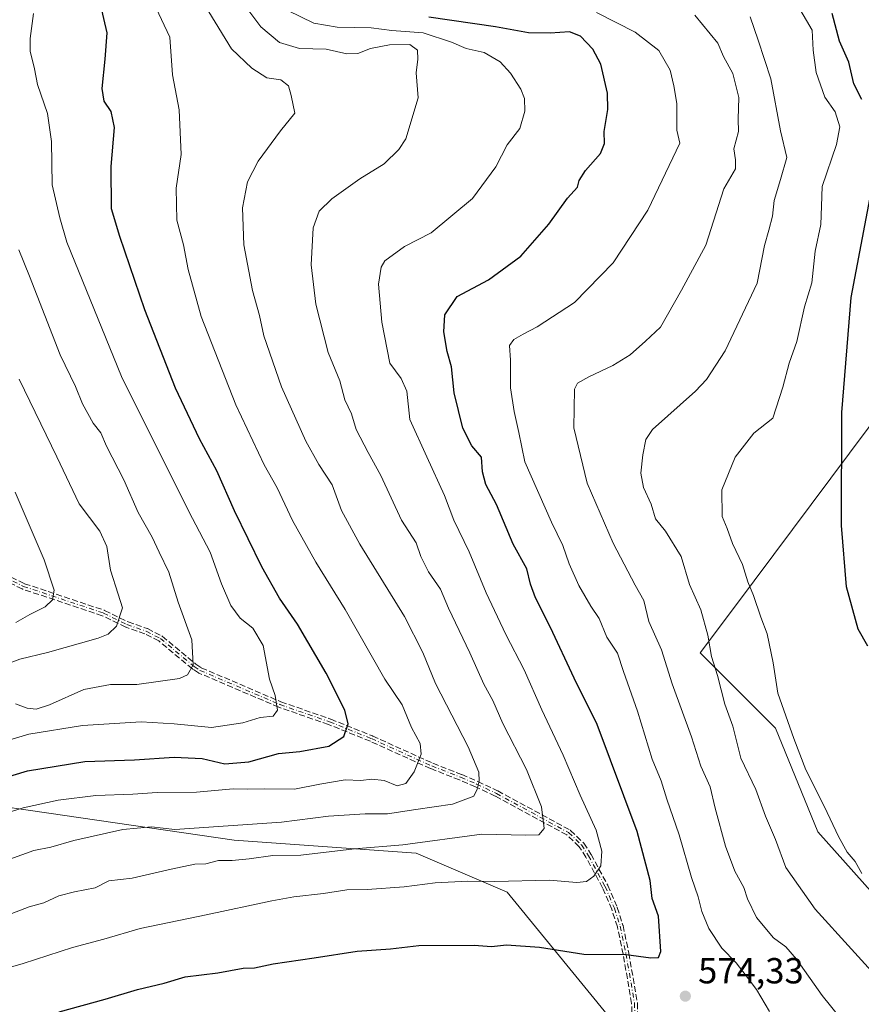
# Model space of a CAD drawing. Units: metres. Extents: x 556319 to 559758, y 4724049 to 4726377.
# Drawn here: x 558516 to 558748, y 4725142 to 4725414 of the extents above; entities that cross this region are included whole.
import ezdxf

# ---------------------------------------------------------------- set-up
doc = ezdxf.new("R2010")
doc.units = ezdxf.units.M
doc.header["$MEASUREMENT"] = 0
doc.linetypes.add('DGN Style 3', pattern=[2.307223458686699, 1.648016756204785, -0.6592067024819142])
doc.linetypes.add('DGN Style 4', pattern=[2.6384748266838614, 1.318413404963828, -0.6592067024819142, 0.001648016756204785, -0.6592067024819142])
for name, color, linetype, lineweight in [('Arbolado forestal CxS', 92, 'Continuous', 0), ('Camino eje', 30, 'DGN Style 4', 13), ('Curva de nivel maestra', 30, 'Continuous', 30), ('Curva de nivel normal', 30, 'Continuous', 0), ('Punto de cota en terreno', 7, 'Continuous', 0), ('Rótulo de punto de cota en terreno', 7, 'Continuous', 0), ('Senda', 7, 'DGN Style 3', 0)]:
    doc.layers.add(name, color=color, linetype=linetype, lineweight=lineweight)
doc.styles.add('Style-Arial', font='txt')

# ---------------------------------------------------------------- blocks, each defined once
blk = doc.blocks.new('*U5')
at = {"layer": 'Arbolado forestal CxS', "color": 92, "linetype": 'Continuous', "lineweight": 0}
for points in [[(558748.4675000003, 4725047.390500001, 565.2632000000012), (558702.5691999998, 4725109.6941, 569.8445999999967), (558690.9848999997, 4725123.860200001, 570.2379999999976), (558650.5033, 4725173.364499999, 579.534599999999), (558625.3696999997, 4725184.1439, 584.5522000000057), (558575.0992999999, 4725187.7369, 588.5593999999984), (558518.8663999997, 4725195.9057, 595.449299999993), (558500.892, 4725198.516899999, 599.6040000000066)], [(558781.7128999997, 4725343.729699999, 543.329700000002), (558713.5564000001, 4725252.4496, 556.9312000000064), (558703.8531, 4725239.454299999, 561.434500000003), (558711.9172, 4725231.3671, 559.454899999997), (558724.5999999996, 4725218.6479, 556.4657000000007), (558736.3806999996, 4725190.036900001, 556.3282999999938), (558778.4540999997, 4725142.9135, 556.1346000000049)]]:
    blk.add_polyline3d(points, dxfattribs=at)
blk = doc.blocks.new('5PATER')
at = {"layer": 'Punto de cota en terreno', "linetype": 'Continuous', "lineweight": 0}
h = blk.add_hatch(color=51, dxfattribs=at)
edge = h.paths.add_edge_path()
edge.add_ellipse((0, 0), major_axis=(-0.1095731443231308, -0.1110710700762829), ratio=0.9994222409660322, start_angle=0, end_angle=360)

msp = doc.modelspace()

# ---------------------------------------------------------------- linework, layer by layer
at = {"layer": 'Arbolado forestal CxS', "color": 92, "linetype": 'Continuous', "lineweight": 0}
for points in [[(558885.4853999997, 4725195.753699999, 553.172900000005), (558861.9660999998, 4725223.869700001, 551.6230999999971), (558847.3574000001, 4725267.1601, 550.3383999999933), (558821.2414999995, 4725335.3389, 545.7281999999977), (558818.8465, 4725352.1193, 545.2088999999978), (558811.6597999996, 4725356.9133, 544.0414000000019), (558797.2855000002, 4725353.317700001, 542.641499999998), (558781.7128999997, 4725343.729699999, 543.329700000002), (558713.5564000001, 4725252.4496, 556.9312000000064), (558703.8531, 4725239.454299999, 561.434500000003), (558711.9172, 4725231.3671, 559.454899999997), (558724.5999999996, 4725218.6479, 556.4657000000007), (558736.3806999996, 4725190.036900001, 556.3282999999938), (558778.4540999997, 4725142.9135, 556.1346000000049), (558786.1831, 4725079.6293, 564.993100000007), (558796.6122000003, 4725058.799500001, 562.9352999999974), (558795.3766999999, 4725047.2773, 562.5141000000004)], [(558885.4853999997, 4725195.753699999, 553.172900000005), (558861.9660999998, 4725223.869700001, 551.6230999999971), (558847.3574000001, 4725267.1601, 550.3383999999933), (558821.2414999995, 4725335.3389, 545.7281999999977), (558818.8465, 4725352.1193, 545.2088999999978), (558811.6597999996, 4725356.9133, 544.0414000000019), (558797.2855000002, 4725353.317700001, 542.641499999998), (558781.7128999997, 4725343.729699999, 543.329700000002), (558713.5564000001, 4725252.4496, 556.9312000000064), (558703.8531, 4725239.454299999, 561.434500000003), (558711.9172, 4725231.3671, 559.454899999997), (558724.5999999996, 4725218.6479, 556.4657000000007), (558736.3806999996, 4725190.036900001, 556.3282999999938), (558778.4540999997, 4725142.9135, 556.1346000000049), (558786.1831, 4725079.6293, 564.993100000007), (558796.6122000003, 4725058.799500001, 562.9352999999974), (558795.3766999999, 4725047.2773, 562.5141000000004)], [(558778.4540999997, 4725142.9135, 556.1346000000049), (558736.3806999996, 4725190.036900001, 556.3282999999938), (558724.5999999996, 4725218.6479, 556.4657000000007), (558711.9172, 4725231.3671, 559.454899999997), (558703.8531, 4725239.454299999, 561.434500000003), (558713.5564000001, 4725252.4496, 556.9312000000064), (558781.7128999997, 4725343.729699999, 543.329700000002)], [(558500.892, 4725198.516899999, 599.6040000000066), (558518.8663999997, 4725195.9057, 595.449299999993), (558575.0992999999, 4725187.7369, 588.5593999999984), (558625.3696999997, 4725184.1439, 584.5522000000057), (558650.5033, 4725173.364499999, 579.534599999999), (558690.9848999997, 4725123.860200001, 570.2379999999976), (558680.5334000001, 4725118.634500001, 567.6579000000056), (558650.5120999999, 4725129.2872, 567.4003999999986), (558615.6486999998, 4725136.066199999, 569.2823999999965), (558555.6059999998, 4725132.192500001, 571.0629999999946), (558499.4369999999, 4725112.823899999, 571.5519000000058)], [(558690.9848999997, 4725123.860200001, 570.2379999999976), (558650.5033, 4725173.364499999, 579.534599999999), (558625.3696999997, 4725184.1439, 584.5522000000057), (558575.0992999999, 4725187.7369, 588.5593999999984), (558518.8663999997, 4725195.9057, 595.449299999993), (558500.892, 4725198.516899999, 599.6040000000066)], [(558690.9848999997, 4725123.860200001, 570.2379999999976), (558650.5033, 4725173.364499999, 579.534599999999), (558625.3696999997, 4725184.1439, 584.5522000000057), (558575.0992999999, 4725187.7369, 588.5593999999984), (558518.8663999997, 4725195.9057, 595.449299999993), (558500.892, 4725198.516899999, 599.6040000000066)]]:
    msp.add_polyline3d(points, dxfattribs=at)
at = {"layer": 'Camino eje', "color": 30, "linetype": 'DGN Style 4', "lineweight": 13}
msp.add_polyline3d([(558509.0201000003, 4725261.6601, 627.648000000001), (558516.9001000002, 4725257.8201, 626.5439999999944), (558538.9801000003, 4725250.460100001, 619.5176999999967), (558545.5000999998, 4725247.2601, 616.1879000000044), (558550.7801000001, 4725245.420100001, 615.693299999999), (558554.7401000002, 4725243.420100001, 614.6597999999941), (558564.0800999999, 4725235.640100001, 612.6089999999967), (558565.6601, 4725234.620100001, 612.2479000000021), (558587.7401000002, 4725225.1801, 607.1508999999933), (558601.4801000003, 4725220.390100001, 604.1572000000015), (558613.0401, 4725215.7501, 600.7927999999956), (558629.7001, 4725208.210100001, 596.5329999999958), (558637.6601, 4725205.090100001, 595.3882000000012), (558642.0800999999, 4725203.210100001, 592.6040000000066), (558647.5401, 4725200.610099999, 590.648199999996), (558667.5000999998, 4725189.8101, 584.8635000000068), (558671.0301000001, 4725186.4101, 584.6352999999945), (558672.9801000003, 4725183.4101, 584.1168999999937), (558677.6001000004, 4725174.9101, 581.5135000000009), (558680.1501000002, 4725168.890100001, 580.6867000000057), (558681.7401000002, 4725163.970100001, 579.4875999999931), (558683.3400999998, 4725156.370100001, 578.1233000000066), (558685.7001, 4725142.690099999, 576.7630000000064), (558685.8300999999, 4725137.800100001, 576.5046000000002)], dxfattribs=at)
at = {"layer": 'Curva de nivel maestra', "color": 30, "linetype": 'Continuous', "lineweight": 30, "flags": 128}
for points, elevation in [([(558500.9000000004, 4725201.700099999), (558518.0199999996, 4725206.880100001), (558533.8600000005, 4725209.4101), (558547.5899999999, 4725209.9301), (558558.5199999996, 4725210.610099999), (558566.25, 4725210.2301), (558572.5499999998, 4725208.770099999), (558579.1299999999, 4725209.370100001), (558587.3899999997, 4725211.630100001), (558593.2199999997, 4725212.1601), (558601.2599999999, 4725213.6601), (558605.3700000001, 4725216.350099999), (558606.6100000005, 4725219.8101), (558605.7100000001, 4725223.6601), (558600.5099999999, 4725233.860099999), (558592.6200000001, 4725247.420100001), (558587.6600000003, 4725254.520099999), (558582.7400000002, 4725263.220100001), (558575.2199999997, 4725278.640100001), (558570.3499999996, 4725289.700099999), (558565.5499999998, 4725298.550100001), (558558.8799999999, 4725312.5801), (558550.4400000004, 4725334.2401), (558543.4800000004, 4725354.420100001), (558541.2199999997, 4725362.090100001), (558541.1299999999, 4725373.7601), (558542.0099999999, 4725384.5801), (558541.0999999996, 4725388.9901), (558539.1900000004, 4725391.880100001), (558538.6200000001, 4725395.360099999), (558539.4299999997, 4725403.4001), (558540.0599999996, 4725410.7501), (558538.1600000003, 4725418.610099999)], 600), ([(558526.7800000003, 4725140.280099999), (558539.4500000002, 4725143.780099999), (558548.4400000004, 4725146.4801), (558555.7699999996, 4725148.2301), (558561.5700000003, 4725149.9301), (558570.6299999999, 4725151.090100001), (558577.5700000003, 4725152.3201), (558580.7699999996, 4725152.420100001), (558585.9199999999, 4725153.5701), (558597.25, 4725155.190099999), (558609.0999999996, 4725157.030099999), (558618.3099999996, 4725157.7401), (558626.0999999996, 4725158.590100001), (558641.4100000003, 4725158.700099999), (558646.1500000004, 4725158.3201), (558650.3799999999, 4725158.7601), (558659.4800000004, 4725158.190099999), (558671.7199999997, 4725156.1801), (558683.4199999999, 4725156.100099999), (558690.2300000004, 4725155.1801), (558692.3399999999, 4725155.2601), (558692.9400000004, 4725156.970100001), (558692.2999999998, 4725166.6801), (558690.5800000001, 4725171.630100001), (558690.0599999996, 4725176.600099999), (558686.4500000002, 4725190.1501), (558675.3600000005, 4725219.6601), (558669.0199999996, 4725232.4301), (558662.4900000002, 4725246.440099999), (558658.3200000003, 4725254.610099999), (558656.9600000001, 4725258.380100001), (558655.9900000002, 4725262.6501), (558652.1399999997, 4725269.5001), (558647.5999999996, 4725280.440099999), (558644.6200000001, 4725285.940099999), (558643.7100000001, 4725289.420100001), (558643.4400000004, 4725293.520099999), (558640.7199999997, 4725296.6601), (558638.2599999999, 4725301.5001), (558635.9100000003, 4725311.270099999), (558635.1900000004, 4725318.460100001), (558633.9699999997, 4725322.6801), (558633.04, 4725328.140100001), (558633.3399999999, 4725332.8201), (558636.7400000002, 4725337.840100001), (558645.3399999999, 4725342.4901), (558654.2800000003, 4725349.020099999), (558662.0099999999, 4725357.8201), (558667.2199999997, 4725365.090100001), (558669.9299999997, 4725368.040100001), (558670.4100000003, 4725369.9101), (558672.1600000003, 4725372.710100001), (558676.2699999996, 4725377.420100001), (558677.3899999997, 4725380.1801), (558677.3499999996, 4725383.470100001), (558678.3200000003, 4725389.5101), (558678.2699999996, 4725394.0801), (558676.4000000004, 4725402.100099999), (558674.1900000004, 4725406.170100001), (558670.7699999996, 4725409.7501), (558667.75, 4725411.0101), (558662.4199999999, 4725410.590100001), (558656.4199999999, 4725410.7601), (558647.2800000003, 4725412.4001), (558628.8600000005, 4725415.050100001)], 575), ([(558748.5300000003, 4725392.280099999), (558746.3099999996, 4725396.600099999), (558744.8600000005, 4725402.630100001), (558742.3099999996, 4725408.380100001), (558740.3200000003, 4725416.090100001)], 550), ([(558750.1200000001, 4725241.290100001), (558747.4900000002, 4725246.030099999), (558744.2599999999, 4725257.6501), (558742.8499999996, 4725274.630100001), (558742.9699999997, 4725305.8301), (558745.5099999999, 4725337.5801), (558751.0800000001, 4725366.700099999)], 550)]:
    msp.add_lwpolyline(points, dxfattribs=dict(at, elevation=elevation))
at = {"layer": 'Curva de nivel normal', "color": 30, "linetype": 'Continuous', "lineweight": 0, "flags": 128}
for points, elevation in [([(558508.1200000001, 4725193.9901), (558516.8099999996, 4725196.670100001), (558526.4800000004, 4725198.7501), (558536.8899999997, 4725200.040100001), (558547.1399999997, 4725200.390100001), (558553.8499999996, 4725200.890100001), (558564.7300000004, 4725200.940099999), (558574.8499999996, 4725201.9001), (558578.7699999996, 4725201.840100001), (558583.4400000004, 4725201.9001), (558591.7699999996, 4725201.7601), (558598.7599999999, 4725203.210100001), (558605.7300000004, 4725204.4001), (558610.0599999996, 4725204.200099999), (558613.1200000001, 4725204.550100001), (558616.5300000003, 4725204.190099999), (558620.0999999996, 4725202.6801), (558622.4900000002, 4725203.4001), (558624.79, 4725206.610099999), (558626.7800000003, 4725211.450099999), (558626.5300000003, 4725214.450099999), (558624.0899999999, 4725218.790100001), (558621.54, 4725225.130100001), (558616.7199999997, 4725232.1601), (558605.7800000003, 4725251.460100001), (558597.6299999999, 4725264.5001), (558591.2300000004, 4725276.0001), (558587.0099999999, 4725285.0001), (558583.4299999997, 4725291.4001), (558575.5499999998, 4725307.960100001), (558565.9900000002, 4725332.340100001), (558562.3700000001, 4725345.3301), (558561.1299999999, 4725352.1501), (558559.2300000004, 4725359.0001), (558559.0999999996, 4725367.8201), (558560.4900000002, 4725377.090100001), (558559.9299999997, 4725389.420100001), (558558.0999999996, 4725399.0801), (558557.3700000001, 4725409.540100001), (558552.7599999999, 4725419.270099999)], 595), ([(558578.3399999999, 4725417.9301), (558582.5199999996, 4725412.360099999), (558587.6500000004, 4725408.0001), (558593.1200000001, 4725406.420100001), (558600.5499999998, 4725406.200099999), (558606.2400000002, 4725404.890100001), (558609.25, 4725404.9801), (558612.7699999996, 4725406.4001), (558618.04, 4725407.390100001), (558623.5899999999, 4725407.470100001), (558625.7300000004, 4725405.960100001), (558625.8200000003, 4725403.470100001), (558625.4100000003, 4725399.6801), (558625.9299999997, 4725392.7501), (558622.5, 4725381.4101), (558620.6299999999, 4725378.4801), (558616.5099999999, 4725374.540100001), (558609.8399999999, 4725370.360099999), (558602.0599999996, 4725364.8201), (558598.5599999996, 4725361.450099999), (558596.9199999999, 4725356.890100001), (558596.3700000001, 4725346.610099999), (558597.6900000004, 4725335.7501), (558601.0999999996, 4725322.4301), (558604.2599999999, 4725314.600099999), (558605.7100000001, 4725309.380100001), (558607.5099999999, 4725305.520099999), (558608.79, 4725301.120100001), (558612.0800000001, 4725294.7501), (558615.6399999997, 4725288.420100001), (558621.3200000003, 4725276.130100001), (558625.3899999997, 4725269.850099999), (558626.7100000001, 4725266.040100001), (558628.8099999996, 4725261.8201), (558632.1100000005, 4725257.030099999), (558634.3200000003, 4725251.840100001), (558640.25, 4725239.440099999), (558644.1200000001, 4725230.840100001), (558646.5700000003, 4725226.300100001), (558649.2800000003, 4725219.9801), (558655.8200000003, 4725207.190099999), (558659.9900000002, 4725196.9101), (558660.7199999997, 4725190.960100001), (558659.2400000002, 4725189.1601), (558655.6399999997, 4725189.0601), (558643.5199999996, 4725189.360099999), (558621.7199999997, 4725186.420100001), (558608.3799999999, 4725185.3101), (558593.54, 4725183.5601), (558585.8300000001, 4725183.5101), (558579.2300000004, 4725182.5601), (558574.5300000003, 4725182.130100001), (558570.7699999996, 4725182.100099999), (558567.3200000003, 4725181.210100001), (558564.2300000004, 4725181.120100001), (558557.75, 4725179.700099999), (558546.9600000001, 4725177.1801), (558540.4500000002, 4725176.4901), (558536.6900000004, 4725174.530099999), (558530.9699999997, 4725173.4001), (558526.6900000004, 4725172.350099999), (558522.54, 4725170.380100001), (558518.4500000002, 4725169.2601), (558512.4500000002, 4725166.9801)], 585), ([(558748.5300000003, 4725178.470100001), (558746.6699999999, 4725181.800100001), (558744.4800000004, 4725184.440099999), (558742.04, 4725188.7401), (558738.1900000004, 4725196.9001), (558733.0599999996, 4725207.100099999), (558729.7400000002, 4725215.790100001), (558725.2599999999, 4725228.300100001), (558723.9900000002, 4725236.700099999), (558722.2999999998, 4725244.670100001), (558720.5999999996, 4725249.300100001), (558718.5499999998, 4725255.2501), (558717, 4725259.030099999), (558715.4900000002, 4725263.870100001), (558712.7599999999, 4725269.700099999), (558711.3099999996, 4725273.780099999), (558709.9199999999, 4725277.110099999), (558709.8399999999, 4725284.440099999), (558713.4800000004, 4725293.530099999), (558718.6799999997, 4725300.1501), (558723.9100000003, 4725304.270099999), (558726.6399999997, 4725312.840100001), (558728.4600000001, 4725319.4301), (558730.5700000003, 4725325.470100001), (558732.6900000004, 4725335.0101), (558734.6799999997, 4725341.690099999), (558735.5700000003, 4725350.380100001), (558737.1799999997, 4725357.7301), (558737.3099999996, 4725362.800100001), (558737.5800000001, 4725368.280099999), (558741.5, 4725379.850099999), (558742.4400000004, 4725384.790100001), (558741.1500000004, 4725388.850099999), (558738.3099999996, 4725392.9301), (558735.8399999999, 4725399.7501), (558735.04, 4725405.9301), (558734.8200000003, 4725411.4301), (558730.7199999997, 4725418.390100001)], 555), ([(558502.5899999999, 4725212.270099999), (558518.3499999996, 4725216.960100001), (558533.2300000004, 4725219.350099999), (558549.4100000003, 4725220.420100001), (558558.5499999998, 4725219.890100001), (558568.8899999997, 4725218.800100001), (558577.5300000003, 4725220.120100001), (558582.3300000001, 4725221.620100001), (558585.8899999997, 4725221.950099999), (558587.0499999998, 4725223.620100001), (558586.4600000001, 4725227.670100001), (558584.9100000003, 4725232.220100001), (558583.0999999996, 4725241.4901), (558580.25, 4725246.280099999), (558576.75, 4725249.020099999), (558574.1900000004, 4725252.4901), (558571.5800000001, 4725258.540100001), (558568.4400000004, 4725267.2601), (558562.54, 4725278.540100001), (558544, 4725315.8101), (558528.9000000004, 4725352.9001), (558526.9400000004, 4725359.630100001), (558524.8399999999, 4725368.7401), (558524.6600000003, 4725380.6601), (558523.5700000003, 4725388.460100001), (558520.8099999996, 4725396.470100001), (558519.9400000004, 4725400.7601), (558518.7300000004, 4725405.6601), (558518.7300000004, 4725409.140100001), (558519.7000000002, 4725416.0801)], 605), ([(558589.9199999999, 4725416.920100001), (558597.0899999999, 4725413.420100001), (558603.5999999996, 4725412.3101), (558612.9500000002, 4725412.140100001), (558618.7000000002, 4725411.4001), (558627.3600000005, 4725410.6801), (558635.1699999999, 4725408.1501), (558639.1699999999, 4725406.4301), (558644.2100000001, 4725405.290100001), (558648.5999999996, 4725402.7301), (558651.4699999997, 4725399.5801), (558654.3200000003, 4725395.1801), (558655.2699999996, 4725392.600099999), (558655.4100000003, 4725389.0601), (558653.9800000004, 4725384.300100001), (558650.5599999996, 4725379.7601), (558647.3600000005, 4725373.6601), (558640.9600000001, 4725364.9901), (558629.54, 4725355.470100001), (558622.1600000003, 4725351.710100001), (558616.7000000002, 4725347.7601), (558615.6900000004, 4725345.960100001), (558614.9900000002, 4725341.300100001), (558615.8600000005, 4725330.8301), (558618.1200000001, 4725319.450099999), (558621.2199999997, 4725315.2301), (558622.7999999998, 4725311.780099999), (558623.5999999996, 4725303.870100001), (558628.29, 4725293.610099999), (558633.2199999997, 4725282.9001), (558635.75, 4725276.100099999), (558640.0300000003, 4725267.380100001), (558644.6799999997, 4725256.040100001), (558650.1399999997, 4725244.5001), (558655.25, 4725234.720100001), (558660.1200000001, 4725223.710100001), (558665.9800000004, 4725211.1801), (558670.6799999997, 4725200.140100001), (558675.1200000001, 4725190.4901), (558676.6600000003, 4725184.690099999), (558676.3600000005, 4725180.630100001), (558674.4699999997, 4725177.770099999), (558672.4199999999, 4725176.300100001), (558669.75, 4725176.020099999), (558662.0899999999, 4725176.620100001), (558647.1600000003, 4725176.270099999), (558639.6299999999, 4725176.380100001), (558630.6299999999, 4725175.960100001), (558622.0599999996, 4725174.800100001), (558611.8899999997, 4725174.110099999), (558606.2199999997, 4725173.9901), (558599.7999999998, 4725172.940099999), (558591.5599999996, 4725172.0701), (558585.5300000003, 4725170.970100001), (558567.4100000003, 4725167.100099999), (558549.1799999997, 4725163.3201), (558539.1200000001, 4725160.3201), (558530.4500000002, 4725158.090100001), (558516.7800000003, 4725153.600099999), (558510.4500000002, 4725151.8201)], 580), ([(558513.1200000001, 4725182.440099999), (558519.7800000003, 4725184.840100001), (558524.4500000002, 4725185.780099999), (558530.7800000003, 4725187.5801), (558544.3899999997, 4725190.6501), (558552.2400000002, 4725191.440099999), (558558.7199999997, 4725190.640100001), (558588.2000000002, 4725192.6801), (558601.1399999997, 4725194.380100001), (558611.2800000003, 4725194.940099999), (558617.4600000001, 4725194.9801), (558625.2800000003, 4725196.1801), (558635.4400000004, 4725197.620100001), (558641.29, 4725199.850099999), (558642.2199999997, 4725201.840100001), (558642.7599999999, 4725204.050100001), (558642.7100000001, 4725206.450099999), (558639.7599999999, 4725213.450099999), (558630.7199999997, 4725230.960100001), (558627.2199999997, 4725239.520099999), (558622.1600000003, 4725249.5101), (558609.8300000001, 4725269.5101), (558604.79, 4725278.800100001), (558602.1699999999, 4725285.840100001), (558598.4600000001, 4725291.460100001), (558594.8799999999, 4725297.880100001), (558588.1399999997, 4725312.970100001), (558583.3099999996, 4725326.9801), (558582.1100000005, 4725332.610099999), (558580.1799999997, 4725339.5001), (558577.7999999998, 4725352.120100001), (558577.4100000003, 4725362.350099999), (558578.75, 4725369.540100001), (558581.7000000002, 4725375.2401), (558587.9400000004, 4725383.6801), (558591.9000000004, 4725388.5601), (558590.8899999997, 4725393.420100001), (558590.1200000001, 4725396.110099999), (558588.0300000003, 4725397.7501), (558584.1299999999, 4725398.2501), (558580.0300000003, 4725400.970100001), (558574.3700000001, 4725406.340100001), (558568.1500000004, 4725416.4801)], 590), ([(558723.0300000003, 4725140.420100001), (558719.4400000004, 4725146.5001), (558716.5, 4725150.2401), (558713.7400000002, 4725153.800100001), (558709.8499999996, 4725157.9001), (558706.25, 4725163.350099999), (558704.3099999996, 4725168.040100001), (558703.29, 4725172.040100001), (558701.4800000004, 4725177.360099999), (558698.04, 4725189.1501), (558694.5999999996, 4725199.0701), (558693.04, 4725204.120100001), (558690.6200000001, 4725210.120100001), (558686.54, 4725223.380100001), (558682.6799999997, 4725234.340100001), (558681.0199999996, 4725239.380100001), (558678.0800000001, 4725243.770099999), (558675.9000000004, 4725248.920100001), (558673.6399999997, 4725252.390100001), (558670.2800000003, 4725258.030099999), (558667.6600000003, 4725264.030099999), (558665.9199999999, 4725269.130100001), (558662.7300000004, 4725275.550100001), (558655.4199999999, 4725292.1801), (558653.75, 4725300.280099999), (558652.4100000003, 4725306.100099999), (558651.4400000004, 4725312.630100001), (558651.4299999997, 4725320.3201), (558651.1600000003, 4725324.3301), (558652.3399999999, 4725326.020099999), (558654.9000000004, 4725327.5001), (558658.8399999999, 4725329.520099999), (558669.1500000004, 4725336.210100001), (558679.8200000003, 4725347.2301), (558689.3499999996, 4725361.700099999), (558698.2400000002, 4725380.2601), (558697.4100000003, 4725383.860099999), (558697.4100000003, 4725391.1801), (558696.54, 4725396.030099999), (558695.5899999999, 4725400.4001), (558692.4199999999, 4725405.840100001), (558685.8600000005, 4725410.9101), (558675.1799999997, 4725416.3101)], 570), ([(558742.4800000004, 4725138.6501), (558737.5300000003, 4725144.770099999), (558730.4800000004, 4725154.8101), (558727.54, 4725158.210100001), (558724.0599999996, 4725160.690099999), (558719.3799999999, 4725166.370100001), (558716.9199999999, 4725171.540100001), (558715.9000000004, 4725174.640100001), (558713.3899999997, 4725179.120100001), (558710.8600000005, 4725186.0801), (558707.9600000001, 4725196.5801), (558706.6200000001, 4725202.450099999), (558704.0499999998, 4725208.120100001), (558701.4400000004, 4725216.2401), (558696.1100000005, 4725230.9101), (558693.1600000003, 4725240.3101), (558689.6799999997, 4725248.140100001), (558688.2599999999, 4725253.950099999), (558685.9100000003, 4725258.170100001), (558679.8399999999, 4725269.7601), (558672.6200000001, 4725286.300100001), (558668.9100000003, 4725301.590100001), (558669.0800000001, 4725312.280099999), (558669.9699999997, 4725313.950099999), (558673.0899999999, 4725315.6801), (558679.75, 4725318.8101), (558684.5, 4725321.7601), (558688.7199999997, 4725325.5601), (558692.8399999999, 4725329.4301), (558698.6900000004, 4725339.6801), (558705.4199999999, 4725352.0701), (558710.4100000003, 4725367.630100001), (558713.6299999999, 4725373.140100001), (558713.5800000001, 4725375.590100001), (558713.1100000005, 4725378.690099999), (558714.4199999999, 4725383.4301), (558714.3600000005, 4725386.860099999), (558714.5599999996, 4725392.850099999), (558712.8799999999, 4725399.520099999), (558710.2599999999, 4725404.140100001), (558708.7400000002, 4725407.8301), (558702.3200000003, 4725415.590100001)], 565), ([(558755.7199999997, 4725146.5601), (558735.5800000001, 4725168.620100001), (558727.4900000002, 4725180.140100001), (558724.6399999997, 4725187.860099999), (558721.8799999999, 4725194.350099999), (558719.2100000001, 4725201.710100001), (558715.04, 4725210.3201), (558712.8300000001, 4725219.1601), (558710.6900000004, 4725225.290100001), (558708.5800000001, 4725233.1601), (558706.9900000002, 4725238.440099999), (558705.9800000004, 4725244.340100001), (558704.04, 4725251.360099999), (558700.8899999997, 4725258.340100001), (558698.5599999996, 4725266.110099999), (558694.2199999997, 4725273.110099999), (558691.54, 4725276.4901), (558690.29, 4725280.5101), (558688.1600000003, 4725285.170100001), (558687.4400000004, 4725289.120100001), (558688.04, 4725294.140100001), (558688.8300000001, 4725298.380100001), (558690.6799999997, 4725301.1601), (558702.5099999999, 4725311.7501), (558705.6100000005, 4725314.940099999), (558710.7300000004, 4725322.840100001), (558719.6200000001, 4725341.5601), (558721.5800000001, 4725351.960100001), (558722.8200000003, 4725356.220100001), (558723.8499999996, 4725360.090100001), (558724.2999999998, 4725364.420100001), (558726.0300000003, 4725370.1601), (558727.8200000003, 4725376.2601), (558725.9900000002, 4725383.670100001), (558723.3600000005, 4725398.030099999), (558719.9000000004, 4725408.720100001), (558717.6799999997, 4725415.110099999)], 559.9999999999999), ([(558514.7100000001, 4725225.4001), (558517.9600000001, 4725224.170100001), (558520.4100000003, 4725223.880100001), (558524.1200000001, 4725225.100099999), (558533.5800000001, 4725229.3101), (558540.9800000004, 4725230.700099999), (558548.2400000002, 4725230.7401), (558560.04, 4725232.340100001), (558562.25, 4725233.340100001), (558563.8200000003, 4725236.140100001), (558563.4400000004, 4725243.040100001), (558559.6299999999, 4725253.440099999), (558557.0199999996, 4725261.700099999), (558554.3700000001, 4725267.2301), (558552.4199999999, 4725271.420100001), (558548.5800000001, 4725278.2501), (558544.6200000001, 4725287.220100001), (558539.8099999996, 4725296.5801), (558538.2999999998, 4725300.2301), (558536.1900000004, 4725302.870100001), (558533.25, 4725308.2401), (558531.2400000002, 4725313.0701), (558527.0199999996, 4725321.7301), (558518.5700000003, 4725343.520099999), (558515.6600000003, 4725350.8201)], 610), ([(558508.1500000004, 4725234.8101), (558515.8899999997, 4725237.710100001), (558523.54, 4725239.540100001), (558537.5599999996, 4725243.4801), (558540.2699999996, 4725244.5801), (558542.5599999996, 4725246.850099999), (558544.2699999996, 4725251.9301), (558543.0300000003, 4725255.690099999), (558540.9800000004, 4725262.300100001), (558539.8899999997, 4725268.790100001), (558537.9699999997, 4725273.020099999), (558532.2699999996, 4725280.640100001), (558526.1600000003, 4725293.600099999), (558515.7599999999, 4725315.0801)], 615), ([(558514.7800000003, 4725247.840100001), (558518.6200000001, 4725250.0701), (558522.9000000004, 4725252.130100001), (558524.9500000002, 4725254.110099999), (558525.4100000003, 4725256.780099999), (558522.5999999996, 4725265.110099999), (558514.6200000001, 4725283.8301)], 620)]:
    msp.add_lwpolyline(points, dxfattribs=dict(at, elevation=elevation))
at = {"layer": 'Senda', "color": 7, "linetype": 'DGN Style 3', "lineweight": 0}
for points in [[(558685.0286999998, 4725137.8422, 576.6399999999994), (558684.9019999999, 4725142.611099999, 576.7036999999982), (558682.5543000001, 4725156.219599999, 577.8717999999935), (558680.966, 4725163.7641, 579.8398000000016), (558679.3997999998, 4725168.610500001, 580.8334999999934), (558676.8787000002, 4725174.562200001, 581.7290000000066), (558672.2922999999, 4725183.000499999, 584.184500000003), (558670.4093000004, 4725185.897399999, 584.736699999994), (558667.0236000001, 4725189.158299999, 584.9945000000008), (558647.1776000002, 4725199.896700001, 590.7050000000017), (558641.7515000004, 4725202.4805, 592.4278999999951), (558637.3575999998, 4725204.349400001, 595.2307000000001), (558629.4082000004, 4725207.465299999, 596.136799999993), (558629.3706999999, 4725207.481100001, 596.1334000000061), (558612.7260999996, 4725215.0141, 600.8738000000012), (558601.1993000006, 4725219.640799999, 603.9945000000008), (558587.4768000003, 4725224.424699999, 606.8830000000017), (558587.4256999996, 4725224.444499999, 606.9091000000044), (558565.3457000004, 4725233.884500001, 611.9732999999978), (558565.2263000002, 4725233.948000001, 612.0200999999943), (558563.6463000001, 4725234.968, 612.4686999999976), (558563.6131999996, 4725234.990599999, 612.4734000000026), (558563.5680999998, 4725235.025400001, 612.4802000000054), (558554.2982000001, 4725242.747099999, 614.934699999998), (558550.4667999996, 4725244.6821, 615.8929000000062), (558545.2368999999, 4725246.504699999, 616.4238000000041), (558545.1710999999, 4725246.530900001, 616.430600000007), (558545.1476999996, 4725246.5419, 616.4326000000001), (558538.676, 4725249.7182, 619.7010000000009), (558516.6463000001, 4725257.0615, 626.5690000000031), (558516.5711000003, 4725257.0909, 626.6051000000007), (558516.5497000003, 4725257.1009, 626.6153999999951), (558508.7017999999, 4725260.9253, 627.4263999999966)], [(558685.0286999998, 4725137.8422, 576.6399999999994), (558684.9019999999, 4725142.611099999, 576.7036999999982), (558682.5543000001, 4725156.219599999, 577.8717999999935), (558680.966, 4725163.7641, 579.8398000000016), (558679.3997999998, 4725168.610500001, 580.8334999999934), (558676.8787000002, 4725174.562200001, 581.7290000000066), (558672.2922999999, 4725183.000499999, 584.184500000003), (558670.4093000004, 4725185.897399999, 584.736699999994), (558667.0236000001, 4725189.158299999, 584.9945000000008), (558647.1776000002, 4725199.896700001, 590.7050000000017), (558641.7515000004, 4725202.4805, 592.4278999999951), (558637.3575999998, 4725204.349400001, 595.2307000000001), (558629.4082000004, 4725207.465299999, 596.136799999993), (558629.3706999999, 4725207.481100001, 596.1334000000061), (558612.7260999996, 4725215.0141, 600.8738000000012), (558601.1993000006, 4725219.640799999, 603.9945000000008), (558587.4768000003, 4725224.424699999, 606.8830000000017), (558587.4256999996, 4725224.444499999, 606.9091000000044), (558565.3457000004, 4725233.884500001, 611.9732999999978), (558565.2263000002, 4725233.948000001, 612.0200999999943), (558563.6463000001, 4725234.968, 612.4686999999976), (558563.6131999996, 4725234.990599999, 612.4734000000026), (558563.5680999998, 4725235.025400001, 612.4802000000054), (558554.2982000001, 4725242.747099999, 614.934699999998), (558550.4667999996, 4725244.6821, 615.8929000000062), (558545.2368999999, 4725246.504699999, 616.4238000000041), (558545.1710999999, 4725246.530900001, 616.430600000007), (558545.1476999996, 4725246.5419, 616.4326000000001), (558538.676, 4725249.7182, 619.7010000000009), (558516.6463000001, 4725257.0615, 626.5690000000031), (558516.5711000003, 4725257.0909, 626.6051000000007), (558516.5497000003, 4725257.1009, 626.6153999999951), (558508.7017999999, 4725260.9253, 627.4263999999966)], [(558509.3706, 4725262.3793, 627.8864999999934), (558517.2032000005, 4725258.5624, 626.6587000000001), (558539.2330999998, 4725251.219000001, 619.4039000000049), (558539.2724000001, 4725251.204800001, 619.3868999999977), (558539.3326000003, 4725251.178300001, 619.3604999999952), (558545.8091000002, 4725247.999600001, 616.2320999999939), (558551.0433999998, 4725246.1755, 615.4955999999949), (558551.0724, 4725246.164799999, 615.4934999999969), (558551.1408000002, 4725246.134199999, 615.4896000000008), (558555.1030000001, 4725244.133099999, 614.4772999999988), (558555.1803000001, 4725244.088099999, 614.4392999999982), (558555.2522, 4725244.034800001, 614.4030000000057), (558564.5548, 4725236.285900001, 612.8303000000016), (558566.0369999995, 4725235.329, 612.575800000006), (558588.0294000005, 4725225.9265, 607.4244999999937), (558601.7435, 4725221.145500001, 604.3613000000041), (558601.7724000001, 4725221.1348, 604.3453000000009), (558601.7780999999, 4725221.1325, 604.3420999999944), (558613.3381000003, 4725216.492500001, 600.7832999999955), (558613.3700000001, 4725216.478900001, 600.792100000006), (558630.0113000004, 4725208.9474, 596.9327000000048), (558637.9523, 4725205.834899999, 595.5320999999967), (558637.9732999997, 4725205.826300001, 595.5204999999987), (558642.3932999996, 4725203.9463, 592.8163000000059), (558642.4241000004, 4725203.932399999, 592.795299999998), (558647.8841000004, 4725201.332400001, 590.7569999999978), (558647.9051000001, 4725201.322000001, 590.7593000000053), (558647.9209000003, 4725201.3137, 590.7608999999939), (558667.8809000002, 4725190.513699999, 584.9845000000059), (558667.9722999996, 4725190.455900001, 584.9760999999999), (558668.0551000005, 4725190.386299999, 584.9658000000054), (558671.5869000005, 4725186.9845, 584.6051000000007), (558671.6478000004, 4725186.918500001, 584.6016999999993), (558671.7008999996, 4725186.846100001, 584.5973999999987), (558673.6508999999, 4725183.846100001, 584.1282000000066), (558673.6829000004, 4725183.792400001, 584.1203999999998), (558678.3030000003, 4725175.292099999, 581.671199999997), (558678.3367999997, 4725175.222100001, 581.6622000000061), (558680.8870999999, 4725169.201500001, 580.5721999999951), (558680.9113999996, 4725169.1361, 580.556700000001), (558682.5014000004, 4725164.2161, 579.1668999999965), (558682.5045999996, 4725164.205900001, 579.1661000000023), (558682.523, 4725164.1349, 579.1588999999949), (558684.1229999998, 4725156.5349, 578.3674000000028), (558684.1243000003, 4725156.5286, 578.3660999999993), (558684.1284999996, 4725156.506100001, 578.3613000000041), (558686.4885, 4725142.826099999, 576.8144999999931), (558686.4961999999, 4725142.7698, 576.8175000000047), (558686.4999000002, 4725142.7114, 576.8203999999969), (558686.6299000002, 4725137.8214, 576.372199999998)], [(558509.3706, 4725262.3793, 627.8864999999934), (558517.2032000005, 4725258.5624, 626.6587000000001), (558539.2330999998, 4725251.219000001, 619.4039000000049), (558539.2724000001, 4725251.204800001, 619.3868999999977), (558539.3326000003, 4725251.178300001, 619.3604999999952), (558545.8091000002, 4725247.999600001, 616.2320999999939), (558551.0433999998, 4725246.1755, 615.4955999999949), (558551.0724, 4725246.164799999, 615.4934999999969), (558551.1408000002, 4725246.134199999, 615.4896000000008), (558555.1030000001, 4725244.133099999, 614.4772999999988), (558555.1803000001, 4725244.088099999, 614.4392999999982), (558555.2522, 4725244.034800001, 614.4030000000057), (558564.5548, 4725236.285900001, 612.8303000000016), (558566.0369999995, 4725235.329, 612.575800000006), (558588.0294000005, 4725225.9265, 607.4244999999937), (558601.7435, 4725221.145500001, 604.3613000000041), (558601.7724000001, 4725221.1348, 604.3453000000009), (558601.7780999999, 4725221.1325, 604.3420999999944), (558613.3381000003, 4725216.492500001, 600.7832999999955), (558613.3700000001, 4725216.478900001, 600.792100000006), (558630.0113000004, 4725208.9474, 596.9327000000048), (558637.9523, 4725205.834899999, 595.5320999999967), (558637.9732999997, 4725205.826300001, 595.5204999999987), (558642.3932999996, 4725203.9463, 592.8163000000059), (558642.4241000004, 4725203.932399999, 592.795299999998), (558647.8841000004, 4725201.332400001, 590.7569999999978), (558647.9051000001, 4725201.322000001, 590.7593000000053), (558647.9209000003, 4725201.3137, 590.7608999999939), (558667.8809000002, 4725190.513699999, 584.9845000000059), (558667.9722999996, 4725190.455900001, 584.9760999999999), (558668.0551000005, 4725190.386299999, 584.9658000000054), (558671.5869000005, 4725186.9845, 584.6051000000007), (558671.6478000004, 4725186.918500001, 584.6016999999993), (558671.7008999996, 4725186.846100001, 584.5973999999987), (558673.6508999999, 4725183.846100001, 584.1282000000066), (558673.6829000004, 4725183.792400001, 584.1203999999998), (558678.3030000003, 4725175.292099999, 581.671199999997), (558678.3367999997, 4725175.222100001, 581.6622000000061), (558680.8870999999, 4725169.201500001, 580.5721999999951), (558680.9113999996, 4725169.1361, 580.556700000001), (558682.5014000004, 4725164.2161, 579.1668999999965), (558682.5045999996, 4725164.205900001, 579.1661000000023), (558682.523, 4725164.1349, 579.1588999999949), (558684.1229999998, 4725156.5349, 578.3674000000028), (558684.1243000003, 4725156.5286, 578.3660999999993), (558684.1284999996, 4725156.506100001, 578.3613000000041), (558686.4885, 4725142.826099999, 576.8144999999931), (558686.4961999999, 4725142.7698, 576.8175000000047), (558686.4999000002, 4725142.7114, 576.8203999999969), (558686.6299000002, 4725137.8214, 576.372199999998)]]:
    msp.add_polyline3d(points, dxfattribs=at)

# ---------------------------------------------------------------- block references
at = {"layer": 'Arbolado forestal CxS', "color": 92, "linetype": 'Continuous', "lineweight": 0}
msp.add_blockref('*U5', (0, 0), dxfattribs=at)
at = {"layer": 'Punto de cota en terreno', "color": 7, "linetype": 'Continuous', "lineweight": 0, "xscale": 10, "yscale": 10, "zscale": 10}
msp.add_blockref('5PATER', (558699.7400000002, 4725144.619999999, 574.3300000000017), dxfattribs=at)

# ---------------------------------------------------------------- texts
at = {"layer": 'Rótulo de punto de cota en terreno', "color": 7, "linetype": 'Continuous', "lineweight": 0, "style": 'Style-Arial'}
msp.add_text('574,33', height=7.000000000000002, dxfattribs=at).set_placement((558703.2677999996, 4725148.147800001))

doc.saveas('drawing.dxf')
